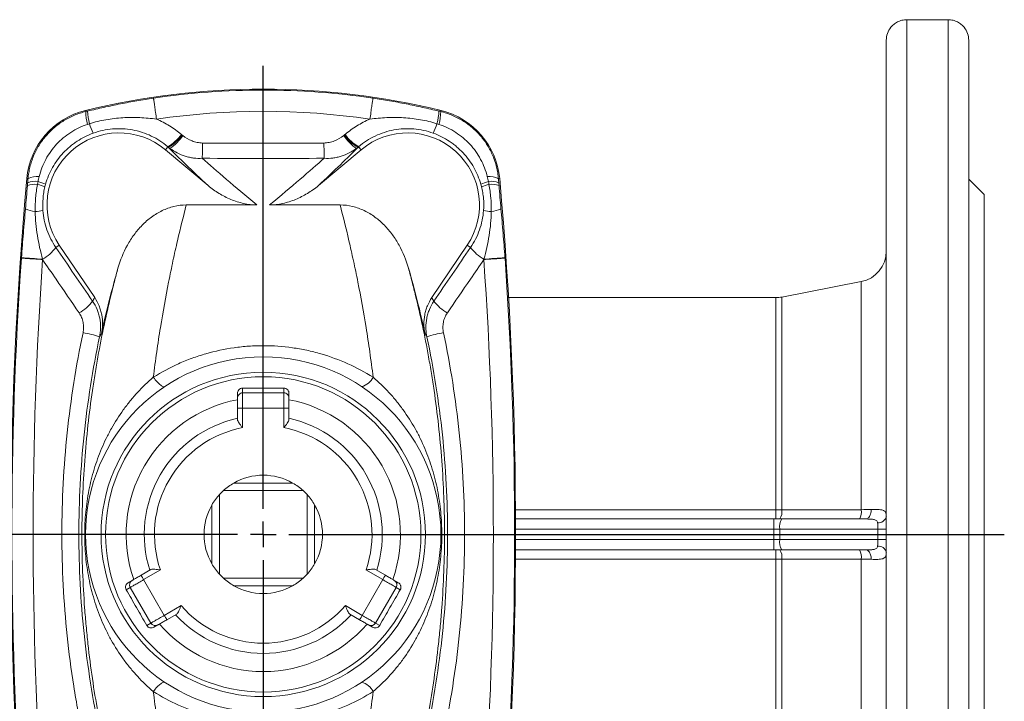
# Model space of a CAD drawing. Units: millimetres. Extents: x 5 to 589, y 4 to 836.
# Drawn here: x 161 to 314, y 197 to 303 of the extents above; entities that cross this region are included whole.
import ezdxf

# ---------------------------------------------------------------- set-up
doc = ezdxf.new("R2010")
doc.units = ezdxf.units.MM
doc.layers.add('FORMAT', color=7, linetype='Continuous')

# ---------------------------------------------------------------- blocks, each defined once
blk = doc.blocks.new('SW_CENTERMARKSYMBOL_1')
at = {"layer": 'FORMAT', "color": 0}
for p, q in [((0, 4), (0, 72.79)), ((0, 0), (0, 2)), ((-4, 0), (-113.7, 0)), ((0, 0), (-2, 0)), ((0, 0), (0, -2)), ((0, 0), (2, 0)), ((4, 0), (115.13, 0)), ((0, -4), (0, -72.88))]:
    blk.add_line(p, q, dxfattribs=at)

msp = doc.modelspace()

# ---------------------------------------------------------------- linework, layer by layer
at = {"color": 7, "linetype": 'Continuous', "lineweight": 15}
for p, q in [((305.34, 302.8), (298.94, 302.8)), ((295.74, 299.61), (295.74, 146.01)), ((308.54, 146.01), (308.54, 299.61)), ((183.74, 282.59), (190.38, 277.01)), ((214.14, 282.59), (207.5, 277.01)), ((310.94, 275.61), (308.54, 278.01)), ((310.94, 170.01), (310.94, 275.61)), ((186.98, 274.01), (197.96, 274.01)), ((210.89, 274.01), (199.91, 274.01)), ((172.75, 259.6), (167.25, 267.74)), ((225.13, 259.6), (230.62, 267.74)), ((291.85, 262.09), (279.51, 259.69)), ((278.59, 259.61), (237.05, 259.61)), ((183.64, 245.78), (183.24, 245.5)), ((194.94, 244.01), (194.94, 244.73)), ((194.94, 242.41), (194.94, 244.01)), ((202.94, 244.73), (202.94, 244.01)), ((202.94, 244.01), (202.94, 242.41)), ((194.94, 240.64), (194.94, 242.41)), ((202.94, 242.41), (202.94, 240.64)), ((192.74, 229.61), (205.13, 229.61)), ((194.37, 230.79), (203.5, 230.79)), ((192.14, 229), (192.14, 216.61)), ((205.74, 229), (205.74, 216.61)), ((190.95, 227.37), (190.95, 218.24)), ((206.92, 227.37), (206.92, 218.24)), ((278.28, 225.21), (238.13, 225.21)), ((279.5, 225.21), (278.28, 225.21)), ((292.58, 225.21), (279.5, 225.21)), ((171.34, 222.83), (171.34, 222.68)), ((278.28, 220.41), (238.13, 220.41)), ((279.5, 220.41), (278.28, 220.41)), ((292.58, 220.41), (279.5, 220.41)), ((179.96, 216.47), (181.49, 217.35)), ((216.39, 217.35), (217.91, 216.47)), ((192.74, 216.01), (205.13, 216.01)), ((177.95, 215.31), (178.58, 215.67)), ((194.37, 214.82), (203.5, 214.82)), ((219.3, 215.67), (219.92, 215.31)), ((185.49, 210.42), (183.96, 209.54)), ((213.91, 209.54), (212.39, 210.42)), ((182.58, 208.74), (181.95, 208.38)), ((215.92, 208.38), (215.3, 208.74)), ((183.28, 200.08), (183.64, 199.84))]:
    msp.add_line(p, q, dxfattribs=at)
at = {"color": 8, "linetype": 'Continuous', "lineweight": 0}
for p, q in [((298.94, 142.81), (298.94, 302.8)), ((305.34, 302.8), (305.34, 142.81)), ((171.32, 288.69), (171.36, 288.52)), ((226.55, 288.69), (226.51, 288.52)), ((184.12, 283.05), (183.74, 282.59)), ((213.75, 283.05), (214.14, 282.59)), ((162.2, 278.1), (162.39, 278.09)), ((235.67, 278.1), (235.48, 278.09)), ((166.73, 267.39), (167.25, 267.74)), ((231.14, 267.39), (230.62, 267.74)), ((291.85, 226.65), (291.85, 262.09)), ((278.59, 259.61), (278.59, 226.64)), ((279.51, 226.64), (279.51, 259.69)), ((195.74, 245.54), (195.74, 244.81)), ((195.74, 244.81), (195.74, 242.41)), ((195.74, 244.81), (202.14, 244.81)), ((202.14, 244.81), (202.14, 245.54)), ((202.14, 242.41), (202.14, 244.81)), ((195.74, 242.41), (194.94, 242.41)), ((195.74, 242.41), (195.74, 239.4)), ((195.74, 242.41), (202.14, 242.41)), ((202.14, 239.4), (202.14, 242.41)), ((202.94, 242.41), (202.14, 242.41)), ((278.59, 226.64), (238.13, 226.64)), ((278.59, 226.64), (278.59, 225.21)), ((278.28, 225.21), (278.28, 223.61)), ((238.14, 223.61), (278.28, 223.61)), ((278.28, 223.61), (279.2, 223.61)), ((278.28, 223.61), (278.28, 222.01)), ((279.2, 223.61), (294.44, 223.61)), ((279.2, 223.61), (279.2, 222.01)), ((295.74, 223.61), (294.44, 223.61)), ((294.44, 223.61), (294.44, 222.01)), ((238.14, 222.01), (278.28, 222.01)), ((278.28, 222.01), (279.2, 222.01)), ((278.28, 220.41), (278.28, 222.01)), ((279.2, 222.01), (294.44, 222.01)), ((295.74, 222.01), (294.44, 222.01)), ((278.59, 218.97), (278.59, 220.41)), ((278.59, 218.97), (238.13, 218.97)), ((278.59, 186.01), (278.59, 218.97)), ((279.51, 218.97), (279.51, 185.92)), ((291.85, 218.96), (291.85, 183.52)), ((182.97, 217.28), (180.36, 215.78)), ((217.51, 215.78), (214.9, 217.28)), ((183.56, 210.23), (180.36, 215.78)), ((217.51, 215.78), (214.31, 210.23)), ((178.28, 214.58), (177.65, 214.21)), ((181.48, 209.03), (178.28, 214.58)), ((219.59, 214.58), (216.39, 209.03)), ((220.23, 214.21), (219.59, 214.58)), ((183.56, 210.23), (186.17, 211.74)), ((211.7, 211.74), (214.31, 210.23)), ((180.85, 208.67), (181.48, 209.03)), ((216.39, 209.03), (217.03, 208.67))]:
    msp.add_line(p, q, dxfattribs=at)
at = {"color": 8, "linetype": 'Continuous', "lineweight": 0, "flags": 128}
for points in [[(182.37, 287.34), (182.33, 287.61), (182.29, 287.88), (182.25, 288.14), (182.21, 288.4), (182.17, 288.64), (182.14, 288.88), (182.11, 289.11), (182.08, 289.32), (182.05, 289.52), (182.02, 289.7), (181.99, 289.87), (181.97, 290.03), (181.95, 290.17), (181.93, 290.29), (181.92, 290.39), (181.91, 290.47), (181.9, 290.53), (181.89, 290.58), (181.89, 290.6)], [(215.51, 287.34), (215.55, 287.61), (215.59, 287.88), (215.63, 288.14), (215.66, 288.4), (215.7, 288.64), (215.73, 288.88), (215.77, 289.11), (215.8, 289.32), (215.83, 289.52), (215.86, 289.7), (215.88, 289.87), (215.9, 290.03), (215.92, 290.17), (215.94, 290.29), (215.96, 290.39), (215.97, 290.47), (215.98, 290.53), (215.99, 290.58), (215.99, 290.6)], [(161.38, 265.75), (161.4, 265.74), (161.44, 265.74), (161.51, 265.74), (161.59, 265.73), (161.69, 265.72), (161.81, 265.72), (161.95, 265.71), (162.11, 265.7), (162.28, 265.68), (162.47, 265.67), (162.67, 265.66), (162.88, 265.64), (163.11, 265.63), (163.35, 265.61), (163.6, 265.59), (163.86, 265.57), (164.12, 265.56), (164.39, 265.54), (164.67, 265.52)], [(236.5, 265.75), (236.47, 265.74), (236.43, 265.74), (236.37, 265.74), (236.28, 265.73), (236.18, 265.72), (236.06, 265.72), (235.92, 265.71), (235.77, 265.7), (235.59, 265.68), (235.41, 265.67), (235.21, 265.66), (234.99, 265.64), (234.76, 265.63), (234.53, 265.61), (234.28, 265.59), (234.02, 265.57), (233.75, 265.56), (233.48, 265.54), (233.21, 265.52)], [(181.86, 247.22), (182.02, 247.02), (182.17, 246.84), (182.32, 246.66), (182.47, 246.5), (182.62, 246.35), (182.76, 246.22), (182.89, 246.1), (183.02, 246), (183.13, 245.91), (183.24, 245.84), (183.34, 245.79), (183.43, 245.76), (183.51, 245.75), (183.58, 245.75), (183.64, 245.78)], [(291.85, 226.65), (288.71, 226.65), (279.51, 226.64)], [(293.4, 226.67), (293.39, 226.49), (293.36, 226.31), (293.33, 226.14), (293.29, 225.98), (293.23, 225.83), (293.17, 225.69), (293.1, 225.57), (293.03, 225.46), (292.94, 225.37), (292.86, 225.3), (292.77, 225.25), (292.67, 225.22), (292.58, 225.21)], [(293.4, 218.94), (293.39, 219.12), (293.36, 219.3), (293.33, 219.47), (293.29, 219.63), (293.23, 219.78), (293.17, 219.92), (293.1, 220.04), (293.03, 220.15), (292.94, 220.24), (292.86, 220.31), (292.77, 220.36), (292.67, 220.4), (292.58, 220.41)], [(291.85, 218.96), (288.71, 218.96), (279.51, 218.97)], [(180.36, 215.78), (180.17, 215.67), (179.99, 215.56), (179.8, 215.45), (179.62, 215.35), (179.45, 215.25), (179.28, 215.15), (179.12, 215.06), (178.98, 214.98), (178.84, 214.9), (178.72, 214.83), (178.61, 214.76), (178.51, 214.71), (178.43, 214.66), (178.37, 214.63), (178.33, 214.6), (178.3, 214.58), (178.28, 214.58)], [(179.96, 216.47), (179.97, 216.46), (179.98, 216.44), (180.01, 216.39), (180.04, 216.34), (180.08, 216.27), (180.13, 216.18), (180.18, 216.09), (180.24, 215.99), (180.3, 215.89), (180.36, 215.78)], [(217.51, 215.78), (217.57, 215.89), (217.64, 215.99), (217.69, 216.09), (217.75, 216.18), (217.79, 216.27), (217.84, 216.34), (217.87, 216.39), (217.89, 216.44), (217.91, 216.46), (217.91, 216.47)], [(219.59, 214.58), (219.58, 214.58), (219.55, 214.6), (219.5, 214.63), (219.44, 214.66), (219.36, 214.71), (219.27, 214.76), (219.16, 214.83), (219.03, 214.9), (218.9, 214.98), (218.75, 215.06), (218.59, 215.15), (218.43, 215.25), (218.25, 215.35), (218.07, 215.45), (217.89, 215.56), (217.7, 215.67), (217.51, 215.78)], [(181.48, 209.03), (181.5, 209.04), (181.53, 209.06), (181.57, 209.08), (181.63, 209.12), (181.71, 209.17), (181.81, 209.22), (181.92, 209.28), (182.04, 209.35), (182.18, 209.43), (182.32, 209.52), (182.48, 209.61), (182.65, 209.7), (182.82, 209.81), (183, 209.91), (183.19, 210.02), (183.37, 210.12), (183.56, 210.23)], [(183.56, 210.23), (183.63, 210.13), (183.69, 210.02), (183.74, 209.92), (183.8, 209.83), (183.85, 209.74), (183.89, 209.67), (183.92, 209.62), (183.94, 209.58), (183.96, 209.55), (183.96, 209.54)], [(213.91, 209.54), (213.92, 209.55), (213.93, 209.58), (213.96, 209.62), (213.99, 209.67), (214.03, 209.74), (214.08, 209.83), (214.13, 209.92), (214.19, 210.02), (214.25, 210.13), (214.31, 210.23)], [(214.31, 210.23), (214.5, 210.12), (214.69, 210.02), (214.87, 209.91), (215.05, 209.81), (215.23, 209.7), (215.39, 209.61), (215.55, 209.52), (215.7, 209.43), (215.83, 209.35), (215.96, 209.28), (216.07, 209.22), (216.16, 209.17), (216.24, 209.12), (216.3, 209.08), (216.35, 209.06), (216.38, 209.04), (216.39, 209.03)], [(181.86, 198.39), (182.02, 198.59), (182.17, 198.77), (182.32, 198.95), (182.47, 199.11), (182.62, 199.26), (182.76, 199.39), (182.89, 199.51), (183.02, 199.61), (183.13, 199.7), (183.24, 199.77), (183.34, 199.82), (183.43, 199.85), (183.51, 199.86), (183.58, 199.86), (183.64, 199.84)]]:
    msp.add_lwpolyline(points, dxfattribs=at)
at = {"color": 7, "linetype": 'Continuous', "lineweight": 15, "flags": 128}
for points in [[(178.58, 215.67), (178.59, 215.68), (178.62, 215.69), (178.66, 215.72), (178.72, 215.75), (178.8, 215.8), (178.89, 215.85), (178.99, 215.91), (179.11, 215.98), (179.23, 216.05), (179.37, 216.13), (179.51, 216.21), (179.66, 216.29), (179.81, 216.38), (179.96, 216.47)], [(217.91, 216.47), (218.07, 216.38), (218.22, 216.29), (218.36, 216.21), (218.51, 216.13), (218.64, 216.05), (218.77, 215.98), (218.88, 215.91), (218.99, 215.85), (219.08, 215.8), (219.15, 215.75), (219.21, 215.72), (219.26, 215.69), (219.29, 215.68), (219.3, 215.67)], [(183.96, 209.54), (183.81, 209.45), (183.66, 209.37), (183.51, 209.28), (183.37, 209.2), (183.23, 209.12), (183.11, 209.05), (182.99, 208.98), (182.89, 208.92), (182.8, 208.87), (182.72, 208.83), (182.66, 208.79), (182.62, 208.76), (182.59, 208.75), (182.58, 208.74)], [(215.3, 208.74), (215.29, 208.75), (215.26, 208.76), (215.21, 208.79), (215.15, 208.83), (215.08, 208.87), (214.99, 208.92), (214.88, 208.98), (214.77, 209.05), (214.64, 209.12), (214.51, 209.2), (214.36, 209.28), (214.22, 209.37), (214.07, 209.45), (213.91, 209.54)]]:
    msp.add_lwpolyline(points, dxfattribs=at)
at = {"color": 7, "linetype": 'Continuous', "lineweight": 15}
msp.add_circle((198.94, 222.81), 27.6, dxfattribs=at)
at = {"color": 8, "linetype": 'Continuous', "lineweight": 0}
for radius in [25.2, 24.5]:
    msp.add_circle((198.94, 222.81), radius, dxfattribs=at)
at = {"color": 7, "linetype": 'Continuous', "lineweight": 15}
for centre, radius, start, end in [((298.94, 299.61), 3.2, 141.2687, 180), ((305.34, 299.61), 3.2, 0, 38.6834), ((198.94, 175.21), 116.8, 76.3229, 103.6771), ((174.16, 277.03), 12, 103.6771, 174.8897), ((223.72, 277.03), 12, 5.1103, 76.3229), ((176.54, 274.01), 11.2, 50, 214), ((221.34, 274.01), 11.2, 326, 130), ((780.54, 222.81), 620.8, 174.88966, 185.11034), ((-382.66, 222.81), 620.8, 354.88966, 5.11034), ((290.94, 266.81), 4.8, 281, 0), ((318.94, 222.81), 148.45, 163.8164, 167.8502), ((78.94, 222.81), 148.45, 12.1498, 16.1836), ((278.59, 264.41), 4.8, 270, 281), ((198.94, 222.81), 9.2, 60.2519, 119.7481), ((198.94, 222.81), 9.2, 132.3426, 137.6574), ((198.94, 222.81), 9.2, 119.7481, 132.3426), ((198.94, 222.81), 9.2, 47.6574, 60.2519), ((198.94, 222.81), 9.2, 42.3426, 47.6574), ((198.94, 222.81), 9.2, 137.6574, 150.2519), ((198.94, 222.81), 9.2, 29.7481, 42.3426), ((198.94, 222.81), 9.2, 150.2519, 209.7481), ((198.94, 222.81), 9.2, 330.2519, 29.7481), ((198.94, 222.81), 9.2, 209.7481, 222.3426), ((198.94, 222.81), 9.2, 317.6574, 330.2519), ((198.94, 222.81), 9.2, 222.3426, 227.6574), ((198.94, 222.81), 9.2, 227.6574, 240.2519), ((198.94, 222.81), 9.2, 299.7481, 312.3426), ((198.94, 222.81), 9.2, 312.3426, 317.6574), ((198.94, 222.81), 9.2, 240.2519, 299.7481)]:
    msp.add_arc(centre, radius, start, end, dxfattribs=at)
at = {"color": 8, "linetype": 'Continuous', "lineweight": 0}
for centre, radius, start, end in [((198.94, 175.21), 116.65, 81.5944, 98.4056), ((179.21, 288.6), 7.85, 180.552, 195.2958), ((181.46, 289.15), 9.84, 183.233, 194.817), ((198.94, 175.21), 113.35, 81.5944, 98.4056), ((216.41, 289.15), 9.84, 345.183, 356.767), ((218.66, 288.6), 7.85, 344.7042, 359.448), ((189.91, 292.89), 19.03, 199.2193, 203.9813), ((207.96, 292.89), 19.03, 336.0187, 340.7807), ((180.96, 288.7), 6.46, 299.2247, 324.647), ((180.82, 288.7), 6.67, 300.6736, 325.2114), ((180.54, 288.7), 7.08, 303.4898, 326.4148), ((217.34, 288.7), 7.08, 213.5852, 236.5102), ((217.05, 288.7), 6.67, 214.7886, 239.3264), ((216.92, 288.7), 6.46, 215.353, 240.7753), ((187.48, 287.3), 5.42, 231.7471, 233.0679), ((187.5, 287.24), 5.39, 231.7587, 235.4835), ((104.14, 284.18), 85.37, 358.0407, 359.6311), ((293.74, 284.18), 85.37, 180.3689, 181.9593), ((210.37, 287.24), 5.39, 304.5165, 308.2413), ((210.39, 287.3), 5.42, 306.9321, 308.2529), ((163.76, 275.58), 2.85, 82.7447, 118.6422), ((234.11, 275.58), 2.85, 61.3578, 97.2553), ((163.45, 273.72), 3.5, 83.191, 108.9524), ((163.56, 274.48), 3.21, 82.9892, 112.296), ((161.71, 268.05), 9.4, 69.336, 76.7431), ((161.63, 269.25), 8.72, 66.341, 74.5629), ((236.24, 269.25), 8.72, 105.4371, 113.659), ((236.17, 268.05), 9.4, 103.2569, 110.664), ((234.31, 274.48), 3.21, 67.704, 97.0108), ((234.43, 273.72), 3.5, 71.0476, 96.809), ((163.68, 276.49), 3.5, 241.3568, 267.1181), ((162.92, 282.38), 9.41, 273.5672, 280.9729), ((234.95, 282.38), 9.41, 259.0271, 266.4328), ((234.19, 276.49), 3.5, 272.8819, 298.6432), ((161.02, 271.83), 7.23, 300.1189, 322.1025), ((236.85, 271.83), 7.23, 217.8975, 239.8811), ((780.54, 222.81), 620.65, 176.03273, 183.96727), ((179.55, 487.95), 222.87, 265.3232, 266.1665), ((780.54, 222.81), 617.35, 176.03273, 183.96727), ((-382.66, 222.81), 617.35, 356.03273, 3.96727), ((218.32, 487.95), 222.87, 273.8335, 274.6768), ((-382.66, 222.81), 620.65, 356.03273, 3.96727), ((166.62, 263.62), 7.4, 300.1563, 321.767), ((231.25, 263.62), 7.4, 218.233, 239.8437), ((166.49, 230.51), 24.07, 73.0368, 79.3525), ((231.38, 230.51), 24.07, 100.6475, 106.9632), ((213.47, 248.53), 2.86, 285.5597, 332.6686), ((195.74, 244.01), 0.8, 89.9956, 179.9957), ((202.14, 244.01), 0.8, 0.0043, 90.0044), ((198.94, 222.81), 21.31, 100.818, 199.182), ((198.94, 222.81), 21.31, 340.818, 79.182), ((198.94, 222.81), 18.49, 102.4928, 197.5072), ((198.94, 222.81), 18.49, 342.4928, 77.5072), ((198.94, 222.81), 16.9, 100.9179, 199.0821), ((198.94, 222.81), 16.9, 340.9179, 79.0821), ((277.51, 226.32), 2.02, 326.6756, 9.33), ((289.84, 226.32), 2.04, 326.7979, 9.3627), ((281.52, 223.99), 2.36, 148.9835, 189.4115), ((294.47, 225.91), 1.31, 266.0292, 346.4292), ((281.52, 221.62), 2.36, 170.5885, 211.0165), ((277.51, 219.3), 2.02, 350.67, 33.3244), ((289.84, 219.29), 2.04, 350.6373, 33.2021), ((294.47, 219.7), 1.31, 13.5708, 93.9708), ((178.98, 214.98), 0.8, 120.0044, 210.0043), ((218.9, 214.98), 0.8, 329.9957, 59.9956), ((198.94, 222.81), 16.9, 220.9179, 319.0821), ((198.94, 222.81), 18.49, 222.4928, 317.5072), ((182.18, 209.43), 0.8, 209.9956, 299.9955), ((198.94, 222.81), 21.31, 220.818, 319.182), ((215.7, 209.43), 0.8, 240.0045, 330.0044), ((213.47, 197.08), 2.86, 27.3314, 74.4403)]:
    msp.add_arc(centre, radius, start, end, dxfattribs=at)
for centre, major_axis, ratio, start_param, end_param in [((264.7, 217.3), (85.02, -71.14), 0.033633, 3.496781, 3.677356), ((133.17, 217.3), (85.02, 71.14), 0.033633, 5.747422, 5.927997), ((269.33, 222.81), (85.03, -63.94), 0.032827, 3.517221, 3.741468), ((128.55, 222.81), (85.03, 63.94), 0.032827, 5.68331, 5.907557), ((287.71, 201.74), (111.65, 75.31), 0.942905, 2.057268, 2.062081), ((110.16, 201.74), (111.65, -75.31), 0.942905, 1.079512, 1.084324), ((294.14, 223.61), (0, 1.6), 0.190809, 4.712389, 5.385419), ((294.14, 222.01), (0, 1.6), 0.190809, 4.039359, 4.712389)]:
    msp.add_ellipse(centre, major_axis=major_axis, ratio=ratio, start_param=start_param, end_param=end_param, dxfattribs=at)
at = {"color": 7, "linetype": 'Continuous', "lineweight": 15}
for points, knots in [([(298.94, 302.8), (298.67, 302.8), (298.41, 302.76), (298.04, 302.67), (297.92, 302.63), (297.68, 302.55), (297.57, 302.5), (297.36, 302.39), (297.26, 302.33), (297.07, 302.2), (296.97, 302.13), (296.72, 301.92), (296.57, 301.77), (296.44, 301.61)], [0, 0, 0, 0, 0.25, 0.25, 0.375, 0.375, 0.5, 0.5, 0.625, 0.625, 0.75, 0.75, 1, 1, 1, 1]), ([(307.84, 301.61), (307.7, 301.77), (307.56, 301.92), (307.22, 302.2), (307.02, 302.33), (306.7, 302.5), (306.59, 302.55), (306.36, 302.63), (306.24, 302.67), (305.99, 302.73), (305.86, 302.76), (305.6, 302.79), (305.47, 302.8), (305.34, 302.8)], [0, 0, 0, 0, 0.25, 0.25, 0.5, 0.5, 0.625, 0.625, 0.75, 0.75, 0.875, 0.875, 1, 1, 1, 1]), ([(197.96, 274.01), (197.26, 274.01), (196.57, 274.09), (195.22, 274.39), (194.55, 274.6), (193.27, 275.13), (192.66, 275.44), (191.48, 276.16), (190.91, 276.56), (190.38, 277.01)], [0, 0, 0, 0, 0.25, 0.25, 0.5, 0.5, 0.75, 0.75, 1, 1, 1, 1]), ([(199.91, 274.01), (200.61, 274.01), (201.3, 274.09), (202.65, 274.39), (203.32, 274.6), (204.6, 275.13), (205.21, 275.44), (206.39, 276.16), (206.96, 276.56), (207.5, 277.01)], [0, 0, 0, 0, 0.25, 0.25, 0.5, 0.5, 0.75, 0.75, 1, 1, 1, 1]), ([(186.98, 274.01), (186.33, 274.01), (185.69, 273.93), (184.75, 273.7), (184.44, 273.61), (183.83, 273.39), (183.53, 273.26), (182.66, 272.84), (182.1, 272.51), (181.32, 271.93), (181.06, 271.73), (180.58, 271.3), (180.34, 271.08), (179.67, 270.39), (179.26, 269.9), (178.69, 269.12), (178.5, 268.85), (178.16, 268.3), (177.99, 268.03), (177.22, 266.62), (176.73, 265.43), (176.37, 264.18)], [0, 0, 0, 0, 0.125, 0.125, 0.1875, 0.1875, 0.25, 0.25, 0.375, 0.375, 0.4375, 0.4375, 0.5, 0.5, 0.625, 0.625, 0.6875, 0.6875, 0.75, 0.75, 1, 1, 1, 1]), ([(210.89, 274.01), (211.55, 274.01), (212.18, 273.93), (213.12, 273.7), (213.43, 273.61), (214.04, 273.39), (214.35, 273.26), (215.22, 272.84), (215.77, 272.51), (216.56, 271.93), (216.81, 271.73), (217.3, 271.3), (217.53, 271.08), (218.2, 270.39), (218.62, 269.9), (219.19, 269.12), (219.37, 268.85), (219.72, 268.3), (219.88, 268.03), (220.66, 266.62), (221.14, 265.43), (221.5, 264.18)], [0, 0, 0, 0, 0.125, 0.125, 0.1875, 0.1875, 0.25, 0.25, 0.375, 0.375, 0.4375, 0.4375, 0.5, 0.5, 0.625, 0.625, 0.6875, 0.6875, 0.75, 0.75, 1, 1, 1, 1]), ([(172.75, 259.6), (173.02, 259.19), (173.25, 258.77), (173.52, 258.1), (173.6, 257.87), (173.74, 257.41), (173.8, 257.17), (173.94, 256.46), (173.98, 255.98), (173.97, 255.26), (173.96, 255.01), (173.91, 254.53), (173.87, 254.29), (173.82, 254.05)], [0, 0, 0, 0, 0.25, 0.25, 0.375, 0.375, 0.5, 0.5, 0.75, 0.75, 0.875, 0.875, 1, 1, 1, 1]), ([(225.13, 259.6), (224.86, 259.19), (224.63, 258.77), (224.35, 258.1), (224.27, 257.87), (224.13, 257.41), (224.07, 257.17), (223.94, 256.46), (223.89, 255.98), (223.9, 255.26), (223.91, 255.01), (223.97, 254.53), (224.01, 254.29), (224.06, 254.05)], [0, 0, 0, 0, 0.25, 0.25, 0.375, 0.375, 0.5, 0.5, 0.75, 0.75, 0.875, 0.875, 1, 1, 1, 1]), ([(194.94, 244.73), (194.94, 244.82), (194.95, 244.91), (195.01, 245.09), (195.06, 245.18), (195.2, 245.34), (195.29, 245.42), (195.45, 245.49), (195.51, 245.51), (195.62, 245.53), (195.68, 245.54), (195.74, 245.54)], [0, 0, 0, 0, 0.25, 0.25, 0.5, 0.5, 0.75, 0.75, 0.875, 0.875, 1, 1, 1, 1]), ([(202.14, 245.54), (202.2, 245.54), (202.25, 245.53), (202.37, 245.51), (202.42, 245.49), (202.58, 245.42), (202.67, 245.34), (202.81, 245.18), (202.86, 245.09), (202.92, 244.91), (202.94, 244.82), (202.94, 244.73)], [0, 0, 0, 0, 0.125, 0.125, 0.25, 0.25, 0.5, 0.5, 0.75, 0.75, 1, 1, 1, 1]), ([(195.74, 239.4), (195.69, 239.45), (195.64, 239.51), (195.55, 239.63), (195.51, 239.68), (195.37, 239.85), (195.29, 239.97), (195.14, 240.18), (195.07, 240.29), (194.97, 240.48), (194.94, 240.57), (194.94, 240.64)], [0, 0, 0, 0, 0.125, 0.125, 0.25, 0.25, 0.5, 0.5, 0.75, 0.75, 1, 1, 1, 1]), ([(202.94, 240.64), (202.94, 240.57), (202.91, 240.48), (202.81, 240.29), (202.74, 240.18), (202.59, 239.97), (202.5, 239.86), (202.32, 239.63), (202.23, 239.51), (202.14, 239.4)], [0, 0, 0, 0, 0.25, 0.25, 0.5, 0.5, 0.75, 0.75, 1, 1, 1, 1]), ([(181.49, 217.35), (181.56, 217.39), (181.65, 217.41), (181.86, 217.42), (181.99, 217.41), (182.25, 217.39), (182.39, 217.37), (182.68, 217.33), (182.82, 217.3), (182.97, 217.28)], [0, 0, 0, 0, 0.25, 0.25, 0.5, 0.5, 0.75, 0.75, 1, 1, 1, 1]), ([(214.9, 217.28), (214.98, 217.29), (215.05, 217.3), (215.2, 217.33), (215.27, 217.34), (215.48, 217.37), (215.62, 217.39), (215.89, 217.41), (216.01, 217.42), (216.23, 217.41), (216.32, 217.39), (216.39, 217.35)], [0, 0, 0, 0, 0.125, 0.125, 0.25, 0.25, 0.5, 0.5, 0.75, 0.75, 1, 1, 1, 1]), ([(177.65, 214.21), (177.59, 214.31), (177.56, 214.43), (177.54, 214.65), (177.55, 214.77), (177.62, 214.97), (177.68, 215.06), (177.8, 215.21), (177.88, 215.27), (177.95, 215.31)], [0, 0, 0, 0, 0.25, 0.25, 0.5, 0.5, 0.75, 0.75, 1, 1, 1, 1]), ([(177.65, 214.21), (178.18, 213.29), (178.72, 212.36), (179.78, 210.52), (180.32, 209.59), (180.85, 208.67)], [0, 0, 0, 0, 0.5, 0.5, 1, 1, 1, 1]), ([(217.03, 208.67), (217.56, 209.59), (218.09, 210.52), (219.16, 212.36), (219.69, 213.29), (220.23, 214.21)], [0, 0, 0, 0, 0.5, 0.5, 1, 1, 1, 1]), ([(219.92, 215.31), (220, 215.27), (220.07, 215.21), (220.2, 215.06), (220.25, 214.97), (220.3, 214.82), (220.32, 214.77), (220.33, 214.66), (220.33, 214.6), (220.32, 214.43), (220.28, 214.31), (220.23, 214.21)], [0, 0, 0, 0, 0.25, 0.25, 0.5, 0.5, 0.625, 0.625, 0.75, 0.75, 1, 1, 1, 1]), ([(186.17, 211.74), (186.14, 211.67), (186.12, 211.6), (186.06, 211.46), (186.04, 211.4), (185.96, 211.2), (185.9, 211.07), (185.79, 210.83), (185.73, 210.71), (185.62, 210.53), (185.56, 210.46), (185.49, 210.42)], [0, 0, 0, 0, 0.125, 0.125, 0.25, 0.25, 0.5, 0.5, 0.75, 0.75, 1, 1, 1, 1]), ([(212.39, 210.42), (212.32, 210.46), (212.26, 210.53), (212.14, 210.71), (212.08, 210.82), (211.97, 211.06), (211.92, 211.19), (211.81, 211.46), (211.76, 211.6), (211.7, 211.74)], [0, 0, 0, 0, 0.25, 0.25, 0.5, 0.5, 0.75, 0.75, 1, 1, 1, 1]), ([(181.95, 208.38), (181.88, 208.34), (181.79, 208.3), (181.65, 208.27), (181.6, 208.27), (181.5, 208.27), (181.44, 208.27), (181.34, 208.29), (181.29, 208.31), (181.18, 208.35), (181.13, 208.38), (180.99, 208.48), (180.91, 208.57), (180.85, 208.67)], [0, 0, 0, 0, 0.25, 0.25, 0.375, 0.375, 0.5, 0.5, 0.625, 0.625, 0.75, 0.75, 1, 1, 1, 1]), ([(217.03, 208.67), (216.97, 208.57), (216.89, 208.48), (216.7, 208.35), (216.59, 208.3), (216.38, 208.26), (216.27, 208.27), (216.08, 208.3), (216, 208.34), (215.92, 208.38)], [0, 0, 0, 0, 0.25, 0.25, 0.5, 0.5, 0.75, 0.75, 1, 1, 1, 1])]:
    msp.add_open_spline(points, degree=3, knots=knots, dxfattribs=at)
at = {"color": 8, "linetype": 'Continuous', "lineweight": 0}
for points, knots in [([(171.64, 288.59), (172.49, 288.79), (173.34, 288.99), (175.04, 289.36), (175.89, 289.54), (177.6, 289.88), (178.45, 290.04), (180.16, 290.34), (181.02, 290.47), (181.89, 290.6)], [0, 0, 0, 0, 0.25, 0.25, 0.5, 0.5, 0.75, 0.75, 1, 1, 1, 1]), ([(226.24, 288.59), (225.39, 288.79), (224.54, 288.99), (222.84, 289.36), (221.98, 289.54), (220.28, 289.88), (219.43, 290.04), (217.71, 290.34), (216.85, 290.47), (215.99, 290.6)], [0, 0, 0, 0, 0.25, 0.25, 0.5, 0.5, 0.75, 0.75, 1, 1, 1, 1]), ([(162.39, 278.09), (162.42, 278.39), (162.46, 278.7), (162.56, 279.3), (162.62, 279.6), (162.84, 280.49), (163.03, 281.07), (163.38, 281.91), (163.51, 282.19), (163.79, 282.74), (163.95, 283.01), (164.27, 283.53), (164.44, 283.78), (164.8, 284.28), (164.99, 284.52), (165.6, 285.22), (166.03, 285.65), (166.96, 286.44), (167.45, 286.8), (168.5, 287.44), (169.05, 287.72), (170.18, 288.19), (170.76, 288.38), (171.36, 288.52)], [0, 0, 0, 0, 0.0625, 0.0625, 0.125, 0.125, 0.25, 0.25, 0.3125, 0.3125, 0.375, 0.375, 0.4375, 0.4375, 0.5, 0.5, 0.625, 0.625, 0.75, 0.75, 0.875, 0.875, 1, 1, 1, 1]), ([(182.37, 287.34), (181.5, 287.46), (180.62, 287.54), (178.88, 287.62), (178, 287.62), (176.25, 287.51), (175.37, 287.41), (173.64, 287.1), (172.79, 286.89), (171.95, 286.63)], [0, 0, 0, 0, 0.25, 0.25, 0.5, 0.5, 0.75, 0.75, 1, 1, 1, 1]), ([(215.51, 287.34), (216.38, 287.46), (217.25, 287.54), (219, 287.62), (219.87, 287.62), (221.62, 287.51), (222.5, 287.41), (224.23, 287.1), (225.09, 286.89), (225.93, 286.63)], [0, 0, 0, 0, 0.25, 0.25, 0.5, 0.5, 0.75, 0.75, 1, 1, 1, 1]), ([(235.48, 278.09), (235.45, 278.39), (235.42, 278.7), (235.32, 279.3), (235.26, 279.6), (235.04, 280.49), (234.85, 281.07), (234.49, 281.91), (234.36, 282.19), (234.08, 282.74), (233.93, 283.01), (233.61, 283.53), (233.44, 283.78), (233.07, 284.28), (232.88, 284.52), (232.28, 285.22), (231.85, 285.65), (230.92, 286.44), (230.42, 286.8), (229.37, 287.44), (228.82, 287.72), (227.7, 288.19), (227.11, 288.38), (226.51, 288.52)], [0, 0, 0, 0, 0.0625, 0.0625, 0.125, 0.125, 0.25, 0.25, 0.3125, 0.3125, 0.375, 0.375, 0.4375, 0.4375, 0.5, 0.5, 0.625, 0.625, 0.75, 0.75, 0.875, 0.875, 1, 1, 1, 1]), ([(171.64, 286.53), (170.72, 286.22), (169.85, 285.81), (168.23, 284.76), (167.49, 284.15), (166.51, 283.09), (166.21, 282.71), (165.65, 281.93), (165.39, 281.52), (164.93, 280.67), (164.73, 280.24), (164.39, 279.34), (164.24, 278.88), (164.12, 278.41)], [0, 0, 0, 0, 0.25, 0.25, 0.5, 0.5, 0.625, 0.625, 0.75, 0.75, 0.875, 0.875, 1, 1, 1, 1]), ([(182.37, 287.34), (183.07, 287.04), (183.74, 286.69), (185.03, 285.9), (185.64, 285.45), (186.22, 284.96)], [0, 0, 0, 0, 0.5, 0.5, 1, 1, 1, 1]), ([(215.51, 287.34), (214.8, 287.04), (214.13, 286.69), (212.85, 285.9), (212.23, 285.45), (211.65, 284.96)], [0, 0, 0, 0, 0.5, 0.5, 1, 1, 1, 1]), ([(226.24, 286.53), (227.15, 286.22), (228.02, 285.81), (229.65, 284.76), (230.38, 284.15), (231.36, 283.09), (231.67, 282.71), (232.23, 281.93), (232.49, 281.52), (232.94, 280.67), (233.14, 280.24), (233.49, 279.34), (233.63, 278.88), (233.75, 278.41)], [0, 0, 0, 0, 0.25, 0.25, 0.5, 0.5, 0.625, 0.625, 0.75, 0.75, 0.875, 0.875, 1, 1, 1, 1]), ([(172.53, 285.16), (171.64, 284.84), (170.81, 284.42), (169.83, 283.78), (169.64, 283.64), (169.26, 283.36), (169.08, 283.21), (168.54, 282.76), (168.2, 282.43), (167.56, 281.75), (167.26, 281.39), (166.71, 280.64), (166.45, 280.24), (165.75, 279.02), (165.39, 278.15), (165.13, 277.24)], [0, 0, 0, 0, 0.25, 0.25, 0.3125, 0.3125, 0.375, 0.375, 0.5, 0.5, 0.625, 0.625, 0.75, 0.75, 1, 1, 1, 1]), ([(184.11, 283.06), (183.33, 283.73), (182.47, 284.28), (181.09, 284.94), (180.6, 285.13), (179.63, 285.45), (179.13, 285.57), (178.12, 285.75), (177.61, 285.81), (176.84, 285.85), (176.58, 285.86), (176.06, 285.85), (175.8, 285.84), (175.03, 285.77), (174.53, 285.7), (173.52, 285.48), (173.02, 285.34), (172.53, 285.16)], [0, 0, 0, 0, 0.25, 0.25, 0.375, 0.375, 0.5, 0.5, 0.625, 0.625, 0.6875, 0.6875, 0.75, 0.75, 0.875, 0.875, 1, 1, 1, 1]), ([(186.44, 284.79), (186.88, 284.44), (187.35, 284.16), (188.14, 283.86), (188.4, 283.78), (188.95, 283.67), (189.23, 283.63), (189.51, 283.63)], [0, 0, 0, 0, 0.5, 0.5, 0.75, 0.75, 1, 1, 1, 1]), ([(211.44, 284.79), (211, 284.44), (210.52, 284.16), (209.74, 283.86), (209.47, 283.78), (208.93, 283.67), (208.65, 283.63), (208.37, 283.63)], [0, 0, 0, 0, 0.5, 0.5, 0.75, 0.75, 1, 1, 1, 1]), ([(213.76, 283.06), (214.55, 283.73), (215.4, 284.28), (216.79, 284.94), (217.27, 285.13), (218.25, 285.45), (218.75, 285.57), (219.75, 285.75), (220.26, 285.81), (221.04, 285.85), (221.3, 285.86), (221.82, 285.85), (222.07, 285.84), (222.84, 285.77), (223.35, 285.7), (224.35, 285.48), (224.86, 285.34), (225.35, 285.16)], [0, 0, 0, 0, 0.25, 0.25, 0.375, 0.375, 0.5, 0.5, 0.625, 0.625, 0.6875, 0.6875, 0.75, 0.75, 0.875, 0.875, 1, 1, 1, 1]), ([(225.35, 285.16), (226.23, 284.84), (227.07, 284.42), (228.04, 283.78), (228.24, 283.64), (228.61, 283.36), (228.8, 283.21), (229.34, 282.76), (229.68, 282.43), (230.31, 281.75), (230.61, 281.39), (231.17, 280.64), (231.43, 280.24), (232.12, 279.02), (232.48, 278.15), (232.74, 277.24)], [0, 0, 0, 0, 0.25, 0.25, 0.3125, 0.3125, 0.375, 0.375, 0.5, 0.5, 0.625, 0.625, 0.75, 0.75, 1, 1, 1, 1]), ([(189.46, 281.26), (189.01, 281.23), (188.56, 281.25), (187.9, 281.33), (187.68, 281.37), (187.25, 281.46), (187.03, 281.52), (186.39, 281.72), (185.98, 281.89), (185.19, 282.29), (184.81, 282.53), (184.44, 282.8)], [0, 0, 0, 0, 0.25, 0.25, 0.375, 0.375, 0.5, 0.5, 0.75, 0.75, 1, 1, 1, 1]), ([(208.42, 281.26), (208.87, 281.23), (209.31, 281.25), (209.97, 281.33), (210.19, 281.37), (210.63, 281.46), (210.85, 281.52), (211.49, 281.72), (211.9, 281.89), (212.69, 282.29), (213.07, 282.53), (213.43, 282.8)], [0, 0, 0, 0, 0.25, 0.25, 0.375, 0.375, 0.5, 0.5, 0.75, 0.75, 1, 1, 1, 1]), ([(165.02, 276.85), (164.95, 276.54), (164.89, 276.24), (164.78, 275.62), (164.75, 275.31), (164.67, 274.39), (164.66, 273.77), (164.71, 273.14)], [0, 0, 0, 0, 0.25, 0.25, 0.5, 0.5, 1, 1, 1, 1]), ([(232.85, 276.85), (232.93, 276.54), (232.99, 276.24), (233.09, 275.62), (233.13, 275.31), (233.21, 274.39), (233.21, 273.77), (233.16, 273.14)], [0, 0, 0, 0, 0.25, 0.25, 0.5, 0.5, 1, 1, 1, 1]), ([(186.98, 274.01), (186.54, 272.3), (186.08, 270.45), (185.5, 267.94), (185.38, 267.43), (185.15, 266.39), (185.03, 265.86), (184.69, 264.25), (184.46, 263.15), (183.79, 259.77), (183.36, 257.41), (182.76, 253.71), (182.57, 252.45), (182.29, 250.52), (182.2, 249.87), (182.03, 248.55), (181.94, 247.89), (181.86, 247.22)], [0, 0, 0, 0, 0.25, 0.25, 0.3125, 0.3125, 0.375, 0.375, 0.5, 0.5, 0.75, 0.75, 0.875, 0.875, 0.9375, 0.9375, 1, 1, 1, 1]), ([(210.89, 274.01), (211.33, 272.3), (211.79, 270.45), (212.37, 267.94), (212.49, 267.43), (212.72, 266.39), (212.84, 265.86), (213.19, 264.25), (213.42, 263.15), (214.09, 259.77), (214.52, 257.41), (215.11, 253.71), (215.31, 252.45), (215.58, 250.52), (215.67, 249.87), (215.85, 248.55), (215.93, 247.89), (216.01, 247.22)], [0, 0, 0, 0, 0.25, 0.25, 0.3125, 0.3125, 0.375, 0.375, 0.5, 0.5, 0.75, 0.75, 0.875, 0.875, 0.9375, 0.9375, 1, 1, 1, 1]), ([(161.38, 265.82), (161.43, 266.46), (161.47, 267.1), (161.57, 268.37), (161.62, 269), (161.78, 270.89), (161.89, 272.15), (162, 273.41)], [0, 0, 0, 0, 0.25, 0.25, 0.5, 0.5, 1, 1, 1, 1]), ([(163.51, 272.99), (163.52, 271.73), (163.64, 270.48), (163.95, 268.63), (164.07, 268.02), (164.34, 266.79), (164.49, 266.18), (164.65, 265.58)], [0, 0, 0, 0, 0.5, 0.5, 0.75, 0.75, 1, 1, 1, 1]), ([(164.71, 273.14), (164.79, 272.11), (165, 271.11), (165.51, 269.65), (165.71, 269.17), (166.18, 268.26), (166.44, 267.82), (166.73, 267.39)], [0, 0, 0, 0, 0.5, 0.5, 0.75, 0.75, 1, 1, 1, 1]), ([(233.16, 273.14), (233.09, 272.11), (232.88, 271.11), (232.37, 269.65), (232.16, 269.17), (231.7, 268.26), (231.44, 267.82), (231.14, 267.39)], [0, 0, 0, 0, 0.5, 0.5, 0.75, 0.75, 1, 1, 1, 1]), ([(234.37, 272.99), (234.35, 271.73), (234.23, 270.48), (233.93, 268.63), (233.81, 268.02), (233.54, 266.79), (233.38, 266.18), (233.22, 265.58)], [0, 0, 0, 0, 0.5, 0.5, 0.75, 0.75, 1, 1, 1, 1]), ([(236.49, 265.82), (236.45, 266.46), (236.4, 267.1), (236.3, 268.37), (236.25, 269), (236.09, 270.89), (235.98, 272.15), (235.87, 273.41)], [0, 0, 0, 0, 0.25, 0.25, 0.5, 0.5, 1, 1, 1, 1]), ([(170.34, 257.22), (169.14, 258.97), (167.94, 260.72), (166.75, 262.47), (166.05, 263.49), (165.36, 264.5), (164.67, 265.52)], [0, 0, 0, 0, 0.008, 0.008, 0.008, 0.01263498, 0.01263498, 0.01263498, 0.01263498]), ([(227.54, 257.22), (228.73, 258.97), (229.93, 260.72), (231.13, 262.47), (231.82, 263.49), (232.51, 264.5), (233.21, 265.52)], [0, 0, 0, 0, 0.008, 0.008, 0.008, 0.01263498, 0.01263498, 0.01263498, 0.01263498]), ([(176.37, 181.43), (176, 182.79), (175.63, 184.21), (175.09, 186.43), (174.91, 187.18), (174.56, 188.73), (174.38, 189.52), (173.53, 193.53), (172.91, 196.89), (172.14, 202.17), (171.91, 203.96), (171.61, 206.72), (171.51, 207.65), (171.34, 209.51), (171.26, 210.45), (171.06, 213.27), (170.95, 215.16), (170.81, 218.97), (170.77, 220.89), (170.77, 223.78), (170.78, 224.75), (170.82, 226.67), (170.85, 227.63), (170.95, 230.5), (171.06, 232.38), (171.47, 237.98), (171.88, 241.62), (172.53, 246.07), (172.66, 246.95), (172.95, 248.68), (173.09, 249.54), (173.55, 252.06), (173.87, 253.69), (174.55, 256.86), (174.9, 258.4), (175.44, 260.63), (175.63, 261.36), (176, 262.8), (176.19, 263.5), (176.37, 264.18)], [0, 0, 0, 0, 0.0625, 0.0625, 0.09375, 0.09375, 0.125, 0.125, 0.25, 0.25, 0.3125, 0.3125, 0.34375, 0.34375, 0.375, 0.375, 0.4375, 0.4375, 0.5, 0.5, 0.53125, 0.53125, 0.5625, 0.5625, 0.625, 0.625, 0.75, 0.75, 0.78125, 0.78125, 0.8125, 0.8125, 0.875, 0.875, 0.9375, 0.9375, 0.96875, 0.96875, 1, 1, 1, 1]), ([(221.5, 181.43), (221.87, 182.79), (222.24, 184.21), (222.78, 186.43), (222.96, 187.18), (223.32, 188.73), (223.49, 189.52), (224.35, 193.53), (224.96, 196.89), (225.73, 202.17), (225.96, 203.96), (226.27, 206.72), (226.36, 207.65), (226.53, 209.51), (226.61, 210.45), (226.82, 213.27), (226.92, 215.16), (227.07, 218.97), (227.1, 220.89), (227.1, 223.78), (227.09, 224.75), (227.06, 226.67), (227.03, 227.63), (226.92, 230.5), (226.82, 232.38), (226.4, 237.98), (226, 241.62), (225.35, 246.07), (225.21, 246.95), (224.93, 248.68), (224.78, 249.54), (224.33, 252.06), (224, 253.69), (223.33, 256.86), (222.98, 258.4), (222.43, 260.63), (222.25, 261.36), (221.87, 262.8), (221.69, 263.5), (221.5, 264.18)], [0, 0, 0, 0, 0.0625, 0.0625, 0.09375, 0.09375, 0.125, 0.125, 0.25, 0.25, 0.3125, 0.3125, 0.34375, 0.34375, 0.375, 0.375, 0.4375, 0.4375, 0.5, 0.5, 0.53125, 0.53125, 0.5625, 0.5625, 0.625, 0.625, 0.75, 0.75, 0.78125, 0.78125, 0.8125, 0.8125, 0.875, 0.875, 0.9375, 0.9375, 0.96875, 0.96875, 1, 1, 1, 1]), ([(172.43, 259.04), (172.7, 258.64), (172.93, 258.22), (173.21, 257.56), (173.29, 257.33), (173.43, 256.87), (173.49, 256.63), (173.63, 255.93), (173.67, 255.45), (173.67, 254.73), (173.65, 254.49), (173.6, 254.01), (173.56, 253.77), (173.51, 253.53)], [0, 0, 0, 0, 0.25, 0.25, 0.375, 0.375, 0.5, 0.5, 0.75, 0.75, 0.875, 0.875, 1, 1, 1, 1]), ([(225.44, 259.04), (225.17, 258.64), (224.94, 258.22), (224.67, 257.56), (224.59, 257.33), (224.44, 256.87), (224.39, 256.63), (224.25, 255.93), (224.2, 255.45), (224.21, 254.73), (224.22, 254.49), (224.27, 254.01), (224.31, 253.77), (224.36, 253.53)], [0, 0, 0, 0, 0.25, 0.25, 0.375, 0.375, 0.5, 0.5, 0.75, 0.75, 0.875, 0.875, 1, 1, 1, 1]), ([(170.94, 254.16), (170.99, 254.43), (171.02, 254.7), (171.03, 255.23), (171, 255.5), (170.9, 256.02), (170.82, 256.28), (170.62, 256.77), (170.49, 257), (170.34, 257.22)], [0, 0, 0, 0, 0.25, 0.25, 0.5, 0.5, 0.75, 0.75, 1, 1, 1, 1]), ([(226.94, 254.16), (226.88, 254.43), (226.85, 254.7), (226.85, 255.23), (226.87, 255.5), (226.97, 256.02), (227.05, 256.28), (227.26, 256.77), (227.39, 257), (227.54, 257.22)], [0, 0, 0, 0, 0.25, 0.25, 0.5, 0.5, 0.75, 0.75, 1, 1, 1, 1]), ([(170.94, 191.45), (170.39, 194.03), (169.91, 196.62), (169.09, 201.83), (168.75, 204.45), (167.93, 212.31), (167.65, 217.57), (167.65, 228.13), (167.93, 233.37), (169.03, 243.81), (169.85, 249), (170.94, 254.16)], [0, 0, 0, 0, 0.125, 0.125, 0.25, 0.25, 0.5, 0.5, 0.75, 0.75, 1, 1, 1, 1]), ([(226.94, 191.45), (227.48, 194.03), (227.96, 196.62), (228.78, 201.83), (229.13, 204.45), (229.95, 212.31), (230.22, 217.57), (230.22, 228.13), (229.94, 233.37), (228.85, 243.81), (228.03, 249), (226.94, 254.16)], [0, 0, 0, 0, 0.125, 0.125, 0.25, 0.25, 0.5, 0.5, 0.75, 0.75, 1, 1, 1, 1]), ([(173.51, 253.53), (172.44, 248.47), (171.64, 243.39), (170.57, 233.16), (170.3, 228.02), (170.3, 217.68), (170.56, 212.52), (171.37, 204.82), (171.71, 202.25), (172.51, 197.15), (172.98, 194.61), (173.51, 192.08)], [0, 0, 0, 0, 0.25, 0.25, 0.5, 0.5, 0.75, 0.75, 0.875, 0.875, 1, 1, 1, 1]), ([(224.36, 253.53), (225.43, 248.47), (226.23, 243.39), (227.31, 233.16), (227.58, 228.02), (227.58, 217.68), (227.31, 212.52), (226.51, 204.82), (226.17, 202.25), (225.36, 197.15), (224.9, 194.61), (224.36, 192.08)], [0, 0, 0, 0, 0.25, 0.25, 0.5, 0.5, 0.75, 0.75, 0.875, 0.875, 1, 1, 1, 1]), ([(181.86, 247.22), (183.12, 248.02), (184.43, 248.72), (186.47, 249.64), (187.17, 249.92), (188.58, 250.44), (189.3, 250.67), (191.46, 251.3), (192.93, 251.61), (195.17, 251.93), (195.92, 252.01), (197.06, 252.09), (197.45, 252.11), (198.21, 252.13), (198.59, 252.14), (200.48, 252.14), (201.98, 252.03), (204.22, 251.71), (204.96, 251.58), (206.43, 251.27), (207.17, 251.08), (209.34, 250.45), (210.74, 249.94), (213.45, 248.72), (214.75, 248.02), (216.01, 247.22)], [0, 0, 0, 0, 0.125, 0.125, 0.1875, 0.1875, 0.25, 0.25, 0.375, 0.375, 0.4375, 0.4375, 0.46875, 0.46875, 0.5, 0.5, 0.625, 0.625, 0.6875, 0.6875, 0.75, 0.75, 0.875, 0.875, 1, 1, 1, 1]), ([(181.86, 198.39), (181, 199.13), (180.18, 199.91), (179.01, 201.18), (178.63, 201.62), (177.89, 202.52), (177.54, 202.98), (176.52, 204.39), (175.89, 205.37), (175.05, 206.88), (174.78, 207.4), (174.27, 208.44), (174.04, 208.96), (173.37, 210.54), (172.99, 211.61), (172.34, 213.77), (172.06, 214.87), (171.63, 217.11), (171.47, 218.23), (171.3, 219.94), (171.26, 220.52), (171.21, 221.68), (171.2, 222.26), (171.2, 223.42), (171.21, 224), (171.27, 225.14), (171.31, 225.71), (171.42, 226.85), (171.49, 227.42), (171.65, 228.55), (171.75, 229.11), (172.07, 230.77), (172.34, 231.86), (173, 234.03), (173.38, 235.09), (174.05, 236.68), (174.29, 237.21), (174.79, 238.24), (175.06, 238.75), (175.9, 240.26), (176.52, 241.23), (177.54, 242.64), (177.9, 243.1), (178.63, 244), (179.01, 244.44), (180.18, 245.7), (181, 246.49), (181.86, 247.22)], [0, 0, 0, 0, 0.0625, 0.0625, 0.09375, 0.09375, 0.125, 0.125, 0.1875, 0.1875, 0.21875, 0.21875, 0.25, 0.25, 0.3125, 0.3125, 0.375, 0.375, 0.4375, 0.4375, 0.46875, 0.46875, 0.5, 0.5, 0.53125, 0.53125, 0.5625, 0.5625, 0.59375, 0.59375, 0.625, 0.625, 0.6875, 0.6875, 0.75, 0.75, 0.78125, 0.78125, 0.8125, 0.8125, 0.875, 0.875, 0.90625, 0.90625, 0.9375, 0.9375, 1, 1, 1, 1]), ([(216.01, 247.22), (216.87, 246.49), (217.7, 245.7), (218.86, 244.44), (219.24, 244), (219.98, 243.1), (220.33, 242.64), (221.35, 241.23), (221.97, 240.26), (222.81, 238.75), (223.08, 238.24), (223.59, 237.21), (223.83, 236.68), (224.49, 235.09), (224.88, 234.03), (225.53, 231.86), (225.8, 230.77), (226.13, 229.11), (226.22, 228.55), (226.39, 227.42), (226.46, 226.85), (226.57, 225.71), (226.61, 225.14), (226.66, 224), (226.68, 223.42), (226.68, 222.26), (226.67, 221.68), (226.61, 220.52), (226.57, 219.94), (226.41, 218.23), (226.25, 217.11), (225.81, 214.87), (225.54, 213.77), (224.89, 211.61), (224.5, 210.54), (223.84, 208.96), (223.6, 208.44), (223.1, 207.4), (222.83, 206.88), (221.98, 205.37), (221.36, 204.39), (220.34, 202.98), (219.98, 202.52), (219.25, 201.62), (218.87, 201.18), (217.7, 199.91), (216.87, 199.13), (216.01, 198.39)], [0, 0, 0, 0, 0.0625, 0.0625, 0.09375, 0.09375, 0.125, 0.125, 0.1875, 0.1875, 0.21875, 0.21875, 0.25, 0.25, 0.3125, 0.3125, 0.375, 0.375, 0.40625, 0.40625, 0.4375, 0.4375, 0.46875, 0.46875, 0.5, 0.5, 0.53125, 0.53125, 0.5625, 0.5625, 0.625, 0.625, 0.6875, 0.6875, 0.75, 0.75, 0.78125, 0.78125, 0.8125, 0.8125, 0.875, 0.875, 0.90625, 0.90625, 0.9375, 0.9375, 1, 1, 1, 1]), ([(295.74, 225.6), (295.74, 225.74), (295.73, 225.86), (295.69, 226.08), (295.66, 226.17), (295.57, 226.33), (295.51, 226.39), (295.37, 226.5), (295.28, 226.54), (295.08, 226.6), (294.96, 226.63), (294.71, 226.66), (294.57, 226.67), (294.12, 226.69), (293.78, 226.68), (293.4, 226.67)], [0, 0, 0, 0, 0.125, 0.125, 0.25, 0.25, 0.375, 0.375, 0.5, 0.5, 0.625, 0.625, 0.75, 0.75, 1, 1, 1, 1]), ([(292.58, 225.21), (292.79, 225.21), (292.99, 225.2), (293.38, 225.19), (293.56, 225.18), (293.9, 225.12), (294.06, 225.07), (294.23, 224.95), (294.27, 224.89), (294.34, 224.76), (294.36, 224.69), (294.38, 224.6)], [0, 0, 0, 0, 0.25, 0.25, 0.5, 0.5, 0.75, 0.75, 0.875, 0.875, 1, 1, 1, 1]), ([(292.58, 220.41), (292.79, 220.41), (292.99, 220.41), (293.38, 220.42), (293.56, 220.43), (293.9, 220.49), (294.06, 220.54), (294.23, 220.67), (294.27, 220.72), (294.34, 220.85), (294.36, 220.92), (294.38, 221.01)], [0, 0, 0, 0, 0.25, 0.25, 0.5, 0.5, 0.75, 0.75, 0.875, 0.875, 1, 1, 1, 1]), ([(295.74, 220.01), (295.74, 219.87), (295.73, 219.75), (295.69, 219.53), (295.66, 219.44), (295.57, 219.28), (295.51, 219.22), (295.37, 219.11), (295.28, 219.07), (295.08, 219.01), (294.96, 218.99), (294.71, 218.95), (294.57, 218.94), (294.12, 218.93), (293.78, 218.93), (293.4, 218.94)], [0, 0, 0, 0, 0.125, 0.125, 0.25, 0.25, 0.375, 0.375, 0.5, 0.5, 0.625, 0.625, 0.75, 0.75, 1, 1, 1, 1]), ([(186.98, 171.61), (186.54, 173.31), (186.08, 175.16), (185.5, 177.67), (185.38, 178.18), (185.15, 179.22), (185.03, 179.75), (184.69, 181.36), (184.46, 182.46), (183.79, 185.84), (183.36, 188.2), (182.76, 191.9), (182.57, 193.16), (182.29, 195.09), (182.2, 195.74), (182.03, 197.06), (181.94, 197.72), (181.86, 198.39)], [0, 0, 0, 0, 0.25, 0.25, 0.3125, 0.3125, 0.375, 0.375, 0.5, 0.5, 0.75, 0.75, 0.875, 0.875, 0.9375, 0.9375, 1, 1, 1, 1]), ([(216.01, 198.39), (214.75, 197.59), (213.44, 196.89), (211.4, 195.97), (210.71, 195.69), (209.29, 195.17), (208.58, 194.94), (206.41, 194.31), (204.94, 194), (202.7, 193.68), (201.95, 193.6), (200.81, 193.52), (200.43, 193.5), (199.67, 193.48), (199.29, 193.47), (197.39, 193.47), (195.89, 193.58), (193.66, 193.9), (192.92, 194.03), (191.44, 194.35), (190.7, 194.53), (188.53, 195.16), (187.13, 195.68), (184.43, 196.89), (183.12, 197.59), (181.86, 198.39)], [0, 0, 0, 0, 0.125, 0.125, 0.1875, 0.1875, 0.25, 0.25, 0.375, 0.375, 0.4375, 0.4375, 0.46875, 0.46875, 0.5, 0.5, 0.625, 0.625, 0.6875, 0.6875, 0.75, 0.75, 0.875, 0.875, 1, 1, 1, 1]), ([(210.89, 171.61), (211.33, 173.31), (211.79, 175.16), (212.37, 177.67), (212.49, 178.18), (212.72, 179.22), (212.84, 179.75), (213.19, 181.36), (213.42, 182.46), (214.09, 185.84), (214.52, 188.2), (215.11, 191.9), (215.31, 193.16), (215.58, 195.09), (215.67, 195.74), (215.85, 197.06), (215.93, 197.72), (216.01, 198.39)], [0, 0, 0, 0, 0.25, 0.25, 0.3125, 0.3125, 0.375, 0.375, 0.5, 0.5, 0.75, 0.75, 0.875, 0.875, 0.9375, 0.9375, 1, 1, 1, 1])]:
    msp.add_open_spline(points, degree=3, knots=knots, dxfattribs=at)
for points in [[(171.36, 288.52), (171.45, 288.55), (171.54, 288.57), (171.64, 288.59)], [(226.51, 288.52), (226.42, 288.55), (226.33, 288.57), (226.24, 288.59)], [(171.95, 286.63), (171.84, 286.6), (171.74, 286.56), (171.64, 286.53)], [(225.93, 286.63), (226.03, 286.6), (226.13, 286.56), (226.24, 286.53)], [(186.22, 284.96), (186.25, 284.94), (186.27, 284.92), (186.29, 284.9)], [(186.29, 284.9), (186.34, 284.86), (186.39, 284.82), (186.44, 284.79)], [(211.58, 284.9), (211.53, 284.86), (211.49, 284.82), (211.44, 284.79)], [(211.65, 284.96), (211.63, 284.94), (211.6, 284.92), (211.58, 284.9)], [(184.12, 283.05), (184.12, 283.05), (184.11, 283.05), (184.11, 283.06)], [(184.22, 282.97), (184.18, 283), (184.15, 283.03), (184.11, 283.06)], [(184.16, 283.01), (184.15, 283.02), (184.14, 283.03), (184.12, 283.05)], [(189.51, 283.63), (195.79, 283.58), (202.08, 283.58), (208.37, 283.63)], [(213.65, 282.97), (213.69, 283), (213.73, 283.03), (213.76, 283.06)], [(213.71, 283.01), (213.73, 283.02), (213.74, 283.03), (213.75, 283.05)], [(213.75, 283.05), (213.76, 283.05), (213.76, 283.05), (213.76, 283.06)], [(184.44, 282.8), (184.37, 282.85), (184.29, 282.91), (184.22, 282.97)], [(213.43, 282.8), (213.51, 282.85), (213.58, 282.91), (213.65, 282.97)], [(208.42, 281.26), (202.1, 281.22), (195.78, 281.22), (189.46, 281.26)], [(164.12, 278.41), (164.06, 278.16), (164, 277.91), (163.95, 277.66)], [(233.75, 278.41), (233.81, 278.16), (233.87, 277.91), (233.92, 277.66)], [(162, 273.41), (162.05, 274.02), (162.16, 275.22), (162.26, 276.43), (162.31, 277.04)], [(162.31, 277.04), (162.32, 277.17), (162.33, 277.31), (162.34, 277.45)], [(162.34, 277.45), (162.36, 277.66), (162.38, 277.87), (162.39, 278.09)], [(163.86, 277.2), (163.73, 276.51), (163.55, 275.11), (163.49, 273.7), (163.51, 272.99)], [(163.95, 277.66), (163.92, 277.51), (163.89, 277.36), (163.86, 277.2)], [(165.13, 277.24), (165.09, 277.11), (165.06, 276.98), (165.02, 276.85)], [(232.74, 277.24), (232.78, 277.11), (232.82, 276.98), (232.85, 276.85)], [(233.92, 277.66), (233.95, 277.51), (233.98, 277.36), (234.01, 277.2)], [(234.01, 277.2), (234.14, 276.51), (234.33, 275.11), (234.38, 273.7), (234.37, 272.99)], [(235.53, 277.45), (235.51, 277.66), (235.5, 277.87), (235.48, 278.09)], [(235.57, 277.04), (235.55, 277.17), (235.54, 277.31), (235.53, 277.45)], [(235.87, 273.41), (235.82, 274.02), (235.72, 275.22), (235.62, 276.43), (235.57, 277.04)], [(166.73, 267.39), (168.63, 264.61), (170.53, 261.82), (172.43, 259.04)], [(231.14, 267.39), (229.24, 264.61), (227.34, 261.82), (225.44, 259.04)], [(161.38, 265.75), (161.38, 265.77), (161.38, 265.8), (161.38, 265.82)], [(164.65, 265.58), (164.66, 265.56), (164.66, 265.54), (164.67, 265.52)], [(233.22, 265.58), (233.22, 265.56), (233.21, 265.54), (233.21, 265.52)], [(236.5, 265.75), (236.5, 265.77), (236.5, 265.8), (236.49, 265.82)], [(173.82, 254.05), (173.71, 253.88), (173.61, 253.7), (173.51, 253.53)], [(224.06, 254.05), (224.16, 253.88), (224.26, 253.7), (224.36, 253.53)], [(279.51, 226.64), (279.2, 226.64), (278.9, 226.64), (278.59, 226.64)], [(293.4, 226.67), (292.92, 226.66), (292.4, 226.66), (291.85, 226.65)], [(279.51, 218.97), (279.2, 218.97), (278.9, 218.97), (278.59, 218.97)], [(293.4, 218.94), (292.92, 218.95), (292.4, 218.96), (291.85, 218.96)]]:
    msp.add_open_spline(points, degree=3, dxfattribs=at)
at = {"color": 7, "linetype": 'Continuous', "lineweight": 15}
msp.add_open_spline([(202.14, 245.54), (201.07, 245.54), (198.94, 245.54), (196.8, 245.54), (195.74, 245.54)], degree=3, dxfattribs=at)

# ---------------------------------------------------------------- block references
at = {"layer": 'FORMAT'}
msp.add_blockref('SW_CENTERMARKSYMBOL_1', (198.94, 222.81), dxfattribs=at)

doc.saveas('drawing.dxf')
